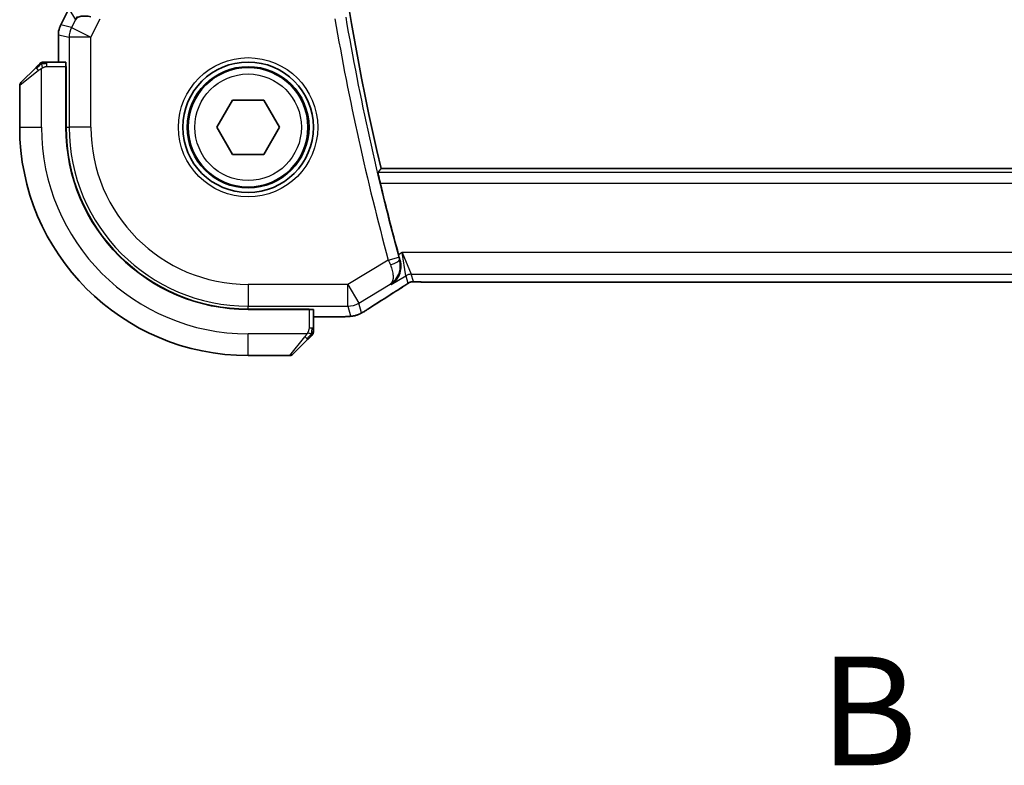
# Model space of a CAD drawing. Units: millimetres. Extents: x 22 to 3385, y 12 to 574.
# Drawn here: x 894 to 939, y 479 to 513 of the extents above; entities that cross this region are included whole.
import ezdxf

# ---------------------------------------------------------------- set-up
doc = ezdxf.new("R2010")
doc.units = ezdxf.units.MM
doc.header["$LTSCALE"] = 1.5
doc.linetypes.add('CHAIN', pattern=[0.3543, 0.2362, -0.0295, 0.0591, -0.0295])
for name, color, linetype, lineweight in [('Section Line (ISO)', 7, 'CHAIN', 25), ('Visible (ISO)', 7, 'Continuous', 35), ('Visible Narrow (ISO)', 7, 'Continuous', 25)]:
    doc.layers.add(name, color=color, linetype=linetype, lineweight=lineweight)
doc.styles.add('Note Text (TK)', font='MS PGothic.ttf')

# ---------------------------------------------------------------- blocks, each defined once
blk = doc.blocks.new('2dTransSection1')
at = {"layer": 'Section Line (ISO)', "insert": (170.882, 240.644), "char_height": 2.5, "attachment_point": 7, "style": 'Note Text (TK)'}
blk.add_mtext('B', dxfattribs=at)

msp = doc.modelspace()

# ---------------------------------------------------------------- linework, layer by layer
at = {"layer": 'Visible (ISO)'}
for p, q in [((896.1194, 512.8942), (896.4886, 513.6325)), ((896.1194, 512.8942), (896.1194, 512.8942)), ((896.0139, 512.4471), (896.0139, 512.4471)), ((896.0139, 511.1898), (896.0139, 512.4471)), ((896.3535, 511.1898), (895.4898, 511.1898)), ((894.294, 510.2484), (894.9877, 510.9421)), ((896.3605, 510.9898), (896.3696, 510.9898)), ((896.3605, 510.9898), (896.3605, 508.1898)), ((896.3696, 510.8898), (896.3605, 510.8898)), ((896.3696, 510.9898), (896.3696, 508.1898)), ((894.2355, 510.107), (894.2355, 508.1898)), ((903.2921, 508.1898), (904.0138, 509.4398)), ((904.0138, 509.4398), (905.4571, 509.4398)), ((905.4571, 509.4398), (906.1788, 508.1898)), ((904.0138, 506.9398), (903.2921, 508.1898)), ((906.1788, 508.1898), (905.4571, 506.9398)), ((905.4571, 506.9398), (904.0138, 506.9398)), ((993.6233, 506.2898), (910.8476, 506.2898)), ((912.9124, 501.073), (991.5585, 501.073)), ((904.7355, 499.8239), (907.5355, 499.8239)), ((904.7355, 499.8148), (907.5355, 499.8148)), ((907.4355, 499.8148), (907.4355, 499.8239)), ((907.5355, 499.8239), (907.5355, 499.8148)), ((907.7355, 498.9442), (907.7355, 499.8078)), ((908.4914, 499.4682), (907.7355, 499.4682)), ((907.4877, 498.4421), (906.794, 497.7484)), ((904.7355, 497.6898), (906.6526, 497.6898))]:
    msp.add_line(p, q, dxfattribs=at)
for radius in [3, 2.75]:
    msp.add_circle((904.7355, 508.1898), radius, dxfattribs=at)
for centre, radius, start, end in [((1025.548, 533.1898), 117.8125, 166.801292, 193.198708), ((895.3183, 510.9898), 0.2, 112.5, 135), ((895.3183, 510.9898), 0.2, 90, 112.5), ((894.4355, 510.107), 0.2, 135, 180), ((904.7355, 508.1898), 10.5, 180, 270), ((904.7355, 508.1898), 8.375, 180, 270), ((904.7355, 508.1898), 8.3659, 180, 270), ((1025.548, 533.1898), 118.0046, 193.513627, 195.161818), ((907.5355, 498.7726), 0.2, 315, 337.42191), ((907.5355, 498.7726), 0.2, 337.5, 0), ((906.6526, 497.8898), 0.2, 270, 315)]:
    msp.add_arc(centre, radius, start, end, dxfattribs=at)
for centre, major_axis, ratio, start_param, end_param in [((897.6895, 512.6892), (0.9044, -0.4271), 0.4888463, 1.9893197, 3.0957155), ((897.6895, 512.6892), (-1.0029, -0.0582), 0.9795684, 5.5741973, 5.7526463), ((896.3535, 510.9898), (0, 0.2), 0.0349208, 4.712389, 6.2831853), ((911.097, 501.3225), (0.4264, -0.6769), 0.5272512, 6.281942, 6.2831114), ((907.5355, 499.8078), (-0.2, 0), 0.0349208, 3.1415927, 4.712389)]:
    msp.add_ellipse(centre, major_axis=major_axis, ratio=ratio, start_param=start_param, end_param=end_param, dxfattribs=at)
for points, knots in [([(896.0139, 512.4471), (896.0139, 512.5534), (896.0315, 512.6611), (896.0799, 512.8073), (896.0982, 512.8516), (896.1195, 512.8942)], [0, 0, 0, 0, 0.031909936, 0.031909936, 0.046206548, 0.046206548, 0.046206548, 0.046206548]), ([(895.1238, 511.0781), (895.1158, 511.0702), (895.1071, 511.0615), (895.0978, 511.0522), (895.0888, 511.0431), (895.0791, 511.0334), (895.0689, 511.0232), (895.0594, 511.0137), (895.0497, 511.0041), (895.0404, 510.9947), (895.0309, 510.9852), (895.0217, 510.976), (895.0129, 510.9672), (895.004, 510.9584), (894.9956, 510.95), (894.9877, 510.9421)], [0.5, 0.5, 0.5, 0.5, 0.60524772, 0.60524772, 0.60524772, 0.707891, 0.707891, 0.707891, 0.80414857, 0.80414857, 0.80414857, 0.90207429, 0.90207429, 0.90207429, 1, 1, 1, 1]), ([(895.1769, 511.1312), (895.1768, 511.1312), (895.1768, 511.1311), (895.1739, 511.1282), (895.1711, 511.1254), (895.1655, 511.1198), (895.1572, 511.1115), (895.1483, 511.1026), (895.1363, 511.0907), (895.1238, 511.0781)], [0, 0, 0, 0, 0.16464555, 0.16464555, 0.16464555, 0.3268563, 0.3268563, 0.3268563, 0.5, 0.5, 0.5, 0.5]), ([(895.3635, 511.1898), (895.352, 511.1898), (895.3422, 511.1898), (895.3349, 511.1898), (895.3278, 511.1898), (895.3232, 511.1898), (895.3208, 511.1898), (895.3205, 511.1898), (895.3203, 511.1898), (895.3201, 511.1898), (895.3184, 511.1898), (895.3183, 511.1898), (895.3183, 511.1898)], [0.5, 0.5, 0.5, 0.5, 0.6699894, 0.6699894, 0.6699894, 0.83656608, 0.83656608, 0.83656608, 0.85622576, 0.85622576, 0.85622576, 1, 1, 1, 1]), ([(895.4898, 511.1898), (895.4818, 511.1898), (895.4736, 511.1898), (895.4649, 511.1898), (895.4564, 511.1898), (895.4475, 511.1898), (895.4385, 511.1898), (895.4294, 511.1898), (895.4203, 511.1898), (895.4115, 511.1898), (895.4025, 511.1898), (895.394, 511.1898), (895.386, 511.1898), (895.3778, 511.1898), (895.3703, 511.1898), (895.3635, 511.1898)], [0, 0, 0, 0, 0.10026775, 0.10026775, 0.10026775, 0.19847065, 0.19847065, 0.19847065, 0.29651622, 0.29651622, 0.29651622, 0.39628078, 0.39628078, 0.39628078, 0.5, 0.5, 0.5, 0.5]), ([(910.8104, 505.6149), (910.7957, 505.676), (910.7805, 505.7412), (910.7531, 505.8635), (910.741, 505.9204), (910.7229, 506.0101), (910.7157, 506.049), (910.708, 506.0993), (910.7072, 506.1125), (910.7088, 506.1146)], [-0.075835327, -0.075835327, -0.075835327, -0.075835327, -0.057038284, -0.057038284, -0.037822174, -0.037822174, -0.018911087, -0.018911087, -0.001339346, -0.001339346, -0.001339346, -0.001339346]), ([(911.3049, 500.953), (911.3058, 500.9536), (911.3067, 500.9542), (911.3855, 501.0059), (911.4572, 501.0698), (911.5816, 501.2189), (911.6354, 501.305), (911.7235, 501.5148), (911.745, 501.6247), (911.757, 501.78), (911.7568, 501.8404), (911.7455, 501.9636), (911.7343, 502.0262), (911.7167, 502.0887)], [-0.00046555, -0.00046555, -0.00046555, -0.00046555, 0, 0, 0.04041698, 0.04041698, 0.08058891, 0.08058891, 0.12830259, 0.12830259, 0.15690518, 0.15690518, 0.18536752, 0.18536752, 0.18536752, 0.18536752]), ([(912.1994, 501.0714), (912.1943, 501.0699), (912.1897, 501.0685), (912.1809, 501.0655), (912.1767, 501.064), (912.1651, 501.0596), (912.1583, 501.0567), (912.1412, 501.0489), (912.1351, 501.0455), (912.121, 501.0373), (912.1126, 501.0321), (912.0818, 501.0129), (912.0588, 500.9973), (912.0054, 500.9602), (911.9756, 500.9394), (911.9415, 500.9164)], [0, 0, 0, 0, 0.001727332, 0.001727332, 0.003642764, 0.003642764, 0.007425804, 0.007425804, 0.014493363, 0.014493363, 0.021781004, 0.021781004, 0.0372761, 0.0372761, 0.058992885, 0.058992885, 0.058992885, 0.058992885]), ([(912.4774, 501.0781), (912.4193, 501.0799), (912.3664, 501.0839), (912.2969, 501.0842), (912.2825, 501.0841), (912.262, 501.0828), (912.2538, 501.0821), (912.2395, 501.08), (912.2344, 501.0792), (912.2251, 501.0775), (912.2208, 501.0766), (912.2109, 501.0744), (912.205, 501.0729), (912.1994, 501.0714)], [0, 0, 0, 0, 0.023135597, 0.023135597, 0.03135736, 0.03135736, 0.035233345, 0.035233345, 0.037069207, 0.037069207, 0.038486945, 0.038486945, 0.04024375, 0.04024375, 0.04024375, 0.04024375]), ([(912.9124, 501.073), (912.8396, 501.073), (912.7653, 501.0731), (912.6557, 501.0741), (912.6176, 501.0747), (912.5446, 501.0761), (912.5093, 501.077), (912.4774, 501.0781)], [0, 0, 0, 0, 0.021842432, 0.021842432, 0.033974729, 0.033974729, 0.046854541, 0.046854541, 0.046854541, 0.046854541]), ([(911.2642, 500.9693), (911.2658, 500.9703), (911.2674, 500.9713), (911.2695, 500.9727), (911.27, 500.973), (911.2706, 500.9733)], [-0.08053526728, -0.08053526728, -0.08053526728, -0.08053526728, -0.08013600695, -0.08013600695, -0.08000484553, -0.08000484553, -0.08000484553, -0.08000484553]), ([(911.2672, 500.9715), (911.267, 500.9713), (911.2667, 500.9711), (911.2657, 500.9704), (911.265, 500.9699), (911.2642, 500.9693)], [0.08000374557, 0.08000374557, 0.08000374557, 0.08000374557, 0.08013600695, 0.08013600695, 0.08053526728, 0.08053526728, 0.08053526728, 0.08053526728]), ([(911.9415, 500.9164), (911.8942, 500.8843), (911.8416, 500.8495), (911.7078, 500.7622), (911.615, 500.7034), (911.5233, 500.6456)], [0.000042201, 0.000042201, 0.000042201, 0.000042201, 0.030552644, 0.030552644, 0.068936535, 0.068936535, 0.068936535, 0.068936535]), ([(910.0474, 499.7044), (910.0228, 499.6901), (909.9992, 499.6765), (909.96, 499.6546), (909.9444, 499.6459), (909.9138, 499.6294), (909.8983, 499.6212), (909.8747, 499.6097), (909.8665, 499.6058), (909.8489, 499.5977), (909.8395, 499.5936), (909.8211, 499.5858), (909.8119, 499.582), (909.7805, 499.5696), (909.759, 499.562), (909.7276, 499.5518), (909.7171, 499.5486), (909.707, 499.5457)], [0, 0, 0, 0, 0.008871529, 0.008871529, 0.015233544, 0.015233544, 0.020482828, 0.020482828, 0.02321882, 0.02321882, 0.026275747, 0.026275747, 0.029455426, 0.029455426, 0.037346308, 0.037346308, 0.041467732, 0.041467732, 0.041467732, 0.041467732]), ([(910.2695, 499.842), (910.253, 499.8312), (910.2348, 499.8191), (910.2011, 499.7976), (910.1879, 499.7892), (910.1548, 499.7687), (910.1339, 499.756), (910.0912, 499.7302), (910.0688, 499.7169), (910.0474, 499.7044)], [0, 0, 0, 0, 0.009278673, 0.009278673, 0.014497977, 0.014497977, 0.02180236, 0.02180236, 0.029485494, 0.029485494, 0.029485494, 0.029485494]), ([(909.2529, 499.4813), (909.2148, 499.4793), (909.1724, 499.4775), (909.0852, 499.4744), (909.0411, 499.4732), (908.9223, 499.4705), (908.8419, 499.4694), (908.6872, 499.4684), (908.6121, 499.4682), (908.5222, 499.4682), (908.5068, 499.4682), (908.4914, 499.4682)], [0.000033743, 0.000033743, 0.000033743, 0.000033743, 0.019062967, 0.019062967, 0.035483313, 0.035483313, 0.060256429, 0.060256429, 0.082600025, 0.082600025, 0.087228309, 0.087228309, 0.087228309, 0.087228309]), ([(909.707, 499.5457), (909.6569, 499.5302), (909.606, 499.519), (909.5455, 499.5074), (909.5126, 499.5024), (909.4129, 499.4916), (909.3441, 499.4861), (909.2529, 499.4813)], [0, 0, 0, 0, 0.022478497, 0.022478497, 0.042477784, 0.042477784, 0.087554331, 0.087554331, 0.087554331, 0.087554331]), ([(907.7355, 498.8175), (907.7355, 498.8233), (907.7355, 498.8296), (907.7355, 498.8364), (907.7355, 498.843), (907.7355, 498.85), (907.7355, 498.8573), (907.7355, 498.8645), (907.7355, 498.8718), (907.7355, 498.8792), (907.7355, 498.8866), (907.7355, 498.8939), (907.7355, 498.9013), (907.7355, 498.903), (907.7355, 498.9046), (907.7355, 498.9062), (907.7355, 498.9119), (907.7355, 498.9177), (907.7355, 498.9233), (907.7355, 498.9304), (907.7355, 498.9374), (907.7355, 498.9442)], [0.5, 0.5, 0.5, 0.5, 0.58502424, 0.58502424, 0.58502424, 0.66947181, 0.66947181, 0.66947181, 0.75324782, 0.75324782, 0.75324782, 0.83626522, 0.83626522, 0.83626522, 0.85443497, 0.85443497, 0.85443497, 0.91835525, 0.91835525, 0.91835525, 1, 1, 1, 1]), ([(907.7355, 498.7726), (907.7355, 498.7726), (907.7355, 498.7727), (907.7355, 498.7729), (907.7355, 498.7731), (907.7355, 498.7736), (907.7355, 498.7744), (907.7355, 498.7752), (907.7355, 498.7763), (907.7355, 498.7779), (907.7355, 498.7795), (907.7355, 498.7815), (907.7355, 498.7839), (907.7355, 498.7863), (907.7355, 498.7892), (907.7355, 498.7925), (907.7355, 498.7958), (907.7355, 498.7996), (907.7355, 498.8037), (907.7355, 498.808), (907.7355, 498.8126), (907.7355, 498.8175)], [0, 0, 0, 0, 0.07187067, 0.07187067, 0.07187067, 0.14250295, 0.14250295, 0.14250295, 0.21256871, 0.21256871, 0.21256871, 0.28268769, 0.28268769, 0.28268769, 0.35348445, 0.35348445, 0.35348445, 0.42564648, 0.42564648, 0.42564648, 0.5, 0.5, 0.5, 0.5]), ([(907.4877, 498.4421), (907.4934, 498.4477), (907.499, 498.4534), (907.505, 498.4594), (907.511, 498.4653), (907.5172, 498.4716), (907.5238, 498.4781), (907.5303, 498.4847), (907.5372, 498.4915), (907.5442, 498.4985), (907.5511, 498.5055), (907.5583, 498.5126), (907.5653, 498.5197), (907.5724, 498.5267), (907.5794, 498.5337), (907.5861, 498.5404), (907.5928, 498.5472), (907.5993, 498.5536), (907.6055, 498.5598), (907.6117, 498.5661), (907.6177, 498.572), (907.6233, 498.5777)], [0, 0, 0, 0, 0.071275, 0.071275, 0.071275, 0.14246065, 0.14246065, 0.14246065, 0.21364074, 0.21364074, 0.21364074, 0.28489899, 0.28489899, 0.28489899, 0.35632005, 0.35632005, 0.35632005, 0.42799051, 0.42799051, 0.42799051, 0.5, 0.5, 0.5, 0.5]), ([(907.6233, 498.5777), (907.6289, 498.5833), (907.6343, 498.5887), (907.6393, 498.5937), (907.6443, 498.5987), (907.6489, 498.6033), (907.653, 498.6074), (907.6571, 498.6114), (907.6607, 498.615), (907.6636, 498.618), (907.6666, 498.621), (907.669, 498.6234), (907.6709, 498.6252), (907.6725, 498.6269), (907.6738, 498.6281), (907.6747, 498.629), (907.6757, 498.6301), (907.6763, 498.6307), (907.6766, 498.631), (907.6769, 498.6312), (907.6769, 498.6312), (907.6769, 498.6312)], [0.5, 0.5, 0.5, 0.5, 0.57172447, 0.57172447, 0.57172447, 0.6426242, 0.6426242, 0.6426242, 0.71336021, 0.71336021, 0.71336021, 0.78457822, 0.78457822, 0.78457822, 0.85049403, 0.85049403, 0.85049403, 0.92879556, 0.92879556, 0.92879556, 1, 1, 1, 1])]:
    msp.add_open_spline(points, degree=3, knots=knots, dxfattribs=at)
for points, degree in [([(910.7088, 506.1146), (910.7782, 506.2022), (910.8476, 506.2898)], 2), ([(911.651, 502.3262), (911.672, 502.2487), (911.6943, 502.1679), (911.7167, 502.0887)], 3), ([(912.4774, 501.0781), (912.4813, 501.0779), (912.4853, 501.078), (912.4894, 501.0783)], 3), ([(911.5229, 500.6454), (911.0539, 500.35), (910.6235, 500.0743), (910.2689, 499.8416)], 3), ([(909.2529, 499.4813), (909.2417, 499.4808), (909.2302, 499.4807), (909.2185, 499.4813)], 3)]:
    msp.add_open_spline(points, degree=degree, dxfattribs=at)
at = {"layer": 'Visible Narrow (ISO)'}
for p, q in [((896.1199, 512.894), (896.489, 513.6323)), ((896.489, 513.6323), (896.7956, 513.1361)), ((896.1199, 512.894), (896.1194, 512.8942)), ((896.616, 512.7769), (896.1199, 512.894)), ((896.7956, 513.1361), (896.616, 512.7769)), ((897.5099, 512.3299), (897.9309, 513.172)), ((896.0139, 512.4471), (896.0144, 512.4471)), ((896.0144, 512.4471), (896.5105, 512.3299)), ((896.0144, 511.1898), (896.0144, 512.4471)), ((896.616, 512.7769), (897.5099, 512.3299)), ((897.5099, 512.3299), (896.5105, 512.3299)), ((896.5105, 512.3299), (896.5105, 508.1898)), ((897.5099, 508.1898), (897.5099, 512.3299)), ((895.4898, 511.1312), (895.4898, 511.1898)), ((895.4898, 510.9898), (895.4898, 511.1312)), ((895.1026, 510.8007), (894.2355, 510.107)), ((895.2355, 508.1898), (895.2355, 510.8958)), ((895.4898, 510.9898), (896.3605, 510.9898)), ((896.3605, 510.6898), (896.3696, 510.6898)), ((894.2355, 508.1898), (895.2355, 508.1898)), ((896.3696, 508.1898), (896.5105, 508.1898)), ((897.5099, 508.1898), (896.5105, 508.1898)), ((993.7621, 506.1146), (910.7088, 506.1146)), ((910.8104, 505.6149), (993.6605, 505.6149)), ((911.8229, 502.4293), (911.651, 502.3262)), ((911.8229, 502.4293), (912.2381, 501.4299)), ((911.981, 501.3587), (911.8229, 502.4293)), ((992.648, 502.4293), (911.8229, 502.4293)), ((911.1802, 502.0844), (909.3132, 500.9642)), ((911.1802, 502.0844), (911.6623, 502.2155)), ((911.7167, 502.0887), (911.6951, 502.0972)), ((911.3049, 500.953), (911.981, 501.3587)), ((911.981, 501.3587), (912.0746, 501.021)), ((912.3316, 501.0922), (912.2381, 501.4299)), ((912.2381, 501.4299), (992.2328, 501.4299)), ((912.9124, 501.073), (912.9124, 501.0735)), ((991.5585, 501.0735), (912.9124, 501.0735)), ((909.3132, 500.9642), (904.7355, 500.9642)), ((904.7355, 500.9642), (904.7355, 499.9648)), ((909.3132, 500.9642), (909.8274, 500.1073)), ((909.3132, 499.9648), (909.3132, 500.9642)), ((909.8274, 500.1073), (911.2642, 500.9693)), ((911.2642, 500.9693), (911.3049, 500.953)), ((904.7355, 499.9648), (909.3132, 499.9648)), ((904.7355, 499.8239), (904.7355, 499.9648)), ((907.2355, 499.8239), (907.2355, 499.8148)), ((907.5355, 499.8148), (907.5355, 498.9442)), ((909.3132, 499.9648), (909.4381, 499.5139)), ((909.9523, 499.6563), (909.8274, 500.1073)), ((908.4914, 499.4687), (907.7355, 499.4687)), ((908.4914, 499.4687), (908.4914, 499.4682)), ((907.6769, 498.9442), (907.5355, 498.9442)), ((907.7355, 498.9442), (907.6769, 498.9442)), ((907.4414, 498.6898), (904.7355, 498.6898)), ((904.7355, 497.6898), (904.7355, 498.6898)), ((906.6526, 497.6898), (907.3463, 498.5569))]:
    msp.add_line(p, q, dxfattribs=at)
for radius in [3.2, 2.8, 2.45]:
    msp.add_circle((904.7355, 508.1898), radius, dxfattribs=at)
for centre, radius, start, end in [((1025.548, 533.1898), 118.5223, 189.723547, 195.215102), ((1025.548, 533.1898), 118.0226, 189.723547, 195.215102), ((904.7355, 508.1898), 9.5, 180, 270), ((904.7355, 508.1898), 8.225, 180, 270), ((904.7355, 508.1898), 7.2256, 180, 270)]:
    msp.add_arc(centre, radius, start, end, dxfattribs=at)
for centre, major_axis, ratio, start_param, end_param in [((897.014, 512.447), (0.2298, 0.9732), 0.9996142, 1.3391163, 1.8024763), ((897.5099, 512.3299), (-0.2298, -0.9732), 0.9993569, 4.480709, 4.944069), ((895.1292, 510.8007), (-0.1414, 0.1414), 0.0943696, 0, 0.7383527), ((895.1292, 510.8007), (-0.1414, 0.1414), 0.0943696, 0.7383527, 1.4767054), ((911.1991, 502.0925), (0.3972, -0.9385), 0.0202268, 4.7124305, 4.9499913), ((911.213, 501.9656), (0.4812, 0.1357), 0.2296678, 4.7747801, 6.2473196), ((911.6825, 502.221), (-0.1397, 0.5137), 0.0392793, 1.5706731, 1.8032833), ((912.2381, 500.9302), (0.4819, 0.1335), 0.9993441, 1.3007553, 1.8408373), ((912.3316, 500.5925), (0.4819, 0.1335), 0.9993441, 1.5707963, 1.8408373), ((912.3316, 500.5925), (0.4819, 0.1335), 0.9993441, 1.3007553, 1.5707963), ((914.9383, 502.5044), (-5.7991, -3.4837), 0.0299346, 5.3271591, 5.6380544), ((911.097, 501.3225), (0.4264, -0.6769), 0.5272512, 6.2421015, 6.281942), ((909.3132, 500.9642), (-0.9637, -0.2669), 0.9993441, 1.3007553, 1.8408373), ((909.8306, 500.5109), (0.4389, -0.6689), 0.7556157, 6.2298796, 6.2819765), ((909.4381, 500.5133), (0.9637, 0.2669), 0.9993441, 4.442348, 4.712389), ((909.4381, 500.5133), (0.9637, 0.2669), 0.9993441, 4.712389, 4.98243), ((907.3463, 498.5835), (-0.1414, 0.1414), 0.0943696, 1.6648873, 2.40324), ((907.3463, 498.5835), (0.1414, -0.1414), 0.0943696, 5.5448326, 6.2831853)]:
    msp.add_ellipse(centre, major_axis=major_axis, ratio=ratio, start_param=start_param, end_param=end_param, dxfattribs=at)
for points in [[(895.2345, 511.1155), (895.2259, 511.1072), (895.2078, 511.0892), (895.1751, 511.0546), (895.1314, 511.0084), (895.0722, 510.9494), (895.0346, 510.9143), (895.0156, 510.8963)], [(895.2345, 511.1155), (895.2191, 511.1143), (895.192, 511.1117), (895.1545, 511.1008), (895.1327, 511.0871), (895.1238, 511.0781)], [(895.2345, 511.1155), (895.2334, 511.1282), (895.2325, 511.1492), (895.2388, 511.1733), (895.2406, 511.1741), (895.2418, 511.1746)], [(895.2345, 511.1155), (895.2488, 511.1294), (895.2743, 511.1528), (895.3208, 511.182), (895.3502, 511.1898), (895.3635, 511.1898)], [(895.2345, 511.1155), (895.2438, 511.1162), (895.2636, 511.1175), (895.3005, 511.1199), (895.3504, 511.1229), (895.4195, 511.1275), (895.4655, 511.1312), (895.4898, 511.1312)], [(895.2345, 511.1155), (895.2356, 511.1029), (895.2395, 511.0746), (895.2539, 511.003), (895.2734, 510.9472), (895.2835, 510.9224)], [(912.1994, 501.0714), (912.1991, 501.0713), (912.1987, 501.0724), (912.1983, 501.0741)], [(911.9415, 500.9164), (911.9336, 500.911), (911.9253, 500.9059), (911.9167, 500.9011)], [(910.0474, 499.7044), (910.0499, 499.7059), (910.0521, 499.7075), (910.0542, 499.7093)], [(909.707, 499.5457), (909.7063, 499.5455), (909.7057, 499.5473), (909.7049, 499.5502)], [(907.661, 498.6886), (907.6616, 498.6963), (907.6628, 498.7127), (907.6646, 498.742), (907.6669, 498.7785), (907.6699, 498.8266), (907.6741, 498.8856), (907.6769, 498.9239), (907.6769, 498.9442)], [(907.661, 498.6886), (907.6748, 498.7028), (907.6984, 498.7283), (907.7277, 498.7748), (907.7355, 498.8042), (907.7355, 498.8175)], [(907.661, 498.6886), (907.6551, 498.6825), (907.6425, 498.6698), (907.6206, 498.6483), (907.5935, 498.6231), (907.5603, 498.5916), (907.5206, 498.5522), (907.479, 498.5095), (907.4548, 498.4835), (907.4419, 498.4699)], [(907.661, 498.6886), (907.6484, 498.6898), (907.6204, 498.694), (907.5487, 498.7082), (907.4928, 498.7278), (907.4681, 498.7379)], [(907.661, 498.6886), (907.6598, 498.6731), (907.6571, 498.6462), (907.6461, 498.6084), (907.6322, 498.5866), (907.6233, 498.5777)], [(907.661, 498.6886), (907.6664, 498.688), (907.6765, 498.6873), (907.6897, 498.6875), (907.7013, 498.6887), (907.7109, 498.691), (907.7177, 498.6939), (907.7205, 498.696), (907.7203, 498.6961), (907.7202, 498.6961)]]:
    msp.add_open_spline(points, degree=3, dxfattribs=at)
for points, knots in [([(895.1026, 510.8007), (895.1067, 510.804), (895.1201, 510.8144), (895.1372, 510.8271), (895.148, 510.8352), (895.1602, 510.8443), (895.1724, 510.853), (895.185, 510.862), (895.1977, 510.8707), (895.2083, 510.8779), (895.2215, 510.8868), (895.2318, 510.8935), (895.2355, 510.8958)], [0, 0, 0, 0, 0.3215828, 0.3215828, 0.3215828, 0.5255123, 0.5255123, 0.5255123, 0.7373622, 0.7373622, 0.7373622, 1, 1, 1, 1]), ([(895.2355, 510.8958), (895.2378, 510.8972), (895.2411, 510.8992), (895.2451, 510.9016), (895.2543, 510.907), (895.2678, 510.9142), (895.2835, 510.9224)], [0.00000016, 0.00000016, 0.00000016, 0.00000016, 0.07789573, 0.07789573, 0.07789573, 0.25827312, 0.25827312, 0.25827312, 0.25827312]), ([(895.2835, 510.9224), (895.2954, 510.9286), (895.3086, 510.9354), (895.3226, 510.9422), (895.3354, 510.9484), (895.3488, 510.9546), (895.3625, 510.9599), (895.3764, 510.9654), (895.3905, 510.9699), (895.404, 510.9738), (895.4193, 510.9781), (895.4337, 510.9814), (895.4465, 510.9841), (895.4663, 510.9883), (895.482, 510.9898), (895.4898, 510.9898)], [0.25827312, 0.25827312, 0.25827312, 0.25827312, 0.39314391, 0.39314391, 0.39314391, 0.51690147, 0.51690147, 0.51690147, 0.64201572, 0.64201572, 0.64201572, 0.78266988, 0.78266988, 0.78266988, 1, 1, 1, 1]), ([(911.2706, 500.9733), (911.461, 501.0947), (911.6679, 501.3465), (911.7458, 501.7958), (911.7228, 501.9974), (911.6951, 502.0972)], [-0.080004846, -0.080004846, -0.080004846, -0.080004846, -0.032054403, -0.016027201, 0, 0, 0, 0]), ([(911.2741, 501.8638), (911.3141, 501.7707), (911.3743, 501.5898), (911.4285, 501.2137), (911.3576, 501.0374), (911.2672, 500.9715)], [0, 0, 0, 0, 0.016027201, 0.032054403, 0.080003746, 0.080003746, 0.080003746, 0.080003746]), ([(912.4894, 501.0783), (912.4683, 501.079), (912.4488, 501.0797), (912.4313, 501.0805), (912.4291, 501.0806), (912.427, 501.0807), (912.4249, 501.0808), (912.4062, 501.0817), (912.3902, 501.0826), (912.3773, 501.0836), (912.3644, 501.0845), (912.3546, 501.0855), (912.3477, 501.0865), (912.3407, 501.0875), (912.3367, 501.0885), (912.3345, 501.0894), (912.3323, 501.0904), (912.3319, 501.0913), (912.3316, 501.0922)], [0.5, 0.5, 0.5, 0.5, 0.59026173, 0.59026173, 0.59026173, 0.60139356, 0.60139356, 0.60139356, 0.7012203, 0.7012203, 0.7012203, 0.80085276, 0.80085276, 0.80085276, 0.90040746, 0.90040746, 0.90040746, 1, 1, 1, 1]), ([(912.9124, 501.0735), (912.88, 501.0735), (912.846, 501.0735), (912.8096, 501.0736), (912.7736, 501.0737), (912.7351, 501.0739), (912.6978, 501.0743), (912.6603, 501.0747), (912.6239, 501.0752), (912.589, 501.0759), (912.5532, 501.0766), (912.519, 501.0774), (912.4894, 501.0783)], [0, 0, 0, 0, 0.12428296, 0.12428296, 0.12428296, 0.24765205, 0.24765205, 0.24765205, 0.37214575, 0.37214575, 0.37214575, 0.5, 0.5, 0.5, 0.5]), ([(911.9167, 500.9011), (911.8921, 500.8845), (911.864, 500.8658), (911.8348, 500.8466), (911.8052, 500.827), (911.7745, 500.807), (911.7452, 500.788), (911.7158, 500.7689), (911.6877, 500.7508), (911.6585, 500.7322), (911.6296, 500.7137), (911.5995, 500.6945), (911.5739, 500.6783), (911.5484, 500.6622), (911.5275, 500.649), (911.5084, 500.637)], [0.5, 0.5, 0.5, 0.5, 0.59880591, 0.59880591, 0.59880591, 0.69938949, 0.69938949, 0.69938949, 0.80039442, 0.80039442, 0.80039442, 0.90047077, 0.90047077, 0.90047077, 1, 1, 1, 1]), ([(912.0746, 501.021), (912.0748, 501.0201), (912.0748, 501.0189), (912.0728, 501.0163), (912.0709, 501.0137), (912.0672, 501.0098), (912.0608, 501.0043), (912.0544, 500.9988), (912.0453, 500.9917), (912.032, 500.9819), (912.0205, 500.9734), (912.0059, 500.9628), (911.9895, 500.9513), (911.987, 500.9495), (911.9845, 500.9477), (911.9819, 500.9459), (911.9626, 500.9324), (911.941, 500.9175), (911.9167, 500.9011)], [0, 0, 0, 0, 0.10043595, 0.10043595, 0.10043595, 0.20091172, 0.20091172, 0.20091172, 0.30131259, 0.30131259, 0.30131259, 0.38827689, 0.38827689, 0.38827689, 0.4014898, 0.4014898, 0.4014898, 0.5, 0.5, 0.5, 0.5]), ([(910.0542, 499.7093), (910.0437, 499.7032), (910.0334, 499.6972), (910.0233, 499.6914), (910.0206, 499.6899), (910.0179, 499.6883), (910.0153, 499.6869), (910.0034, 499.6801), (909.9929, 499.6743), (909.9843, 499.6696), (909.9756, 499.6649), (909.9688, 499.6615), (909.9639, 499.6591), (909.959, 499.6568), (909.956, 499.6556), (909.9543, 499.6553), (909.9527, 499.6551), (909.9525, 499.6557), (909.9523, 499.6563)], [0.5, 0.5, 0.5, 0.5, 0.58039976, 0.58039976, 0.58039976, 0.60224241, 0.60224241, 0.60224241, 0.7016364, 0.7016364, 0.7016364, 0.80107919, 0.80107919, 0.80107919, 0.90054301, 0.90054301, 0.90054301, 1, 1, 1, 1]), ([(910.242, 499.8253), (910.2338, 499.8199), (910.2255, 499.8145), (910.2168, 499.8088), (910.2083, 499.8033), (910.1994, 499.7976), (910.1899, 499.7916), (910.1804, 499.7855), (910.1703, 499.7792), (910.1596, 499.7726), (910.1487, 499.7658), (910.1371, 499.7587), (910.1255, 499.7517), (910.1134, 499.7443), (910.1012, 499.737), (910.0896, 499.7301), (910.0774, 499.7229), (910.0658, 499.716), (910.0542, 499.7093)], [0, 0, 0, 0, 0.08220418, 0.08220418, 0.08220418, 0.16254964, 0.16254964, 0.16254964, 0.24278759, 0.24278759, 0.24278759, 0.32464516, 0.32464516, 0.32464516, 0.41023523, 0.41023523, 0.41023523, 0.5, 0.5, 0.5, 0.5]), ([(909.2185, 499.4813), (909.1829, 499.4794), (909.1424, 499.4777), (909.0988, 499.4762), (909.0554, 499.4746), (909.009, 499.4733), (908.9607, 499.4723), (908.9125, 499.4712), (908.8623, 499.4705), (908.8106, 499.4699), (908.7882, 499.4697), (908.7655, 499.4695), (908.7427, 499.4693), (908.7125, 499.4691), (908.682, 499.469), (908.6517, 499.4689), (908.5983, 499.4687), (908.5452, 499.4687), (908.4914, 499.4687)], [0.5, 0.5, 0.5, 0.5, 0.60033136, 0.60033136, 0.60033136, 0.70011372, 0.70011372, 0.70011372, 0.79983403, 0.79983403, 0.79983403, 0.84287701, 0.84287701, 0.84287701, 0.8998778, 0.8998778, 0.8998778, 1, 1, 1, 1]), ([(909.4381, 499.5139), (909.4386, 499.512), (909.439, 499.51), (909.4367, 499.5079), (909.4344, 499.5058), (909.4296, 499.5035), (909.4207, 499.5012), (909.4119, 499.499), (909.3991, 499.4967), (909.3811, 499.4944), (909.3654, 499.4924), (909.3458, 499.4903), (909.323, 499.4884), (909.3196, 499.4881), (909.3163, 499.4878), (909.3128, 499.4875), (909.2855, 499.4853), (909.2541, 499.4832), (909.2185, 499.4813)], [0, 0, 0, 0, 0.09994373, 0.09994373, 0.09994373, 0.19990114, 0.19990114, 0.19990114, 0.29983277, 0.29983277, 0.29983277, 0.38706549, 0.38706549, 0.38706549, 0.39970646, 0.39970646, 0.39970646, 0.5, 0.5, 0.5, 0.5]), ([(907.5355, 498.9442), (907.5355, 498.9373), (907.5344, 498.9244), (907.5312, 498.908), (907.5292, 498.8974), (907.5265, 498.8853), (907.5232, 498.8725), (907.5203, 498.8612), (907.517, 498.8494), (907.513, 498.8375), (907.5092, 498.8261), (907.5048, 498.8146), (907.5, 498.8034), (907.4952, 498.792), (907.4899, 498.7809), (907.4846, 498.7704), (907.4789, 498.7588), (907.4733, 498.7479), (907.4681, 498.7379)], [0, 0, 0, 0, 0.19035453, 0.19035453, 0.19035453, 0.31386322, 0.31386322, 0.31386322, 0.42140608, 0.42140608, 0.42140608, 0.52396797, 0.52396797, 0.52396797, 0.62813475, 0.62813475, 0.62813475, 0.74172688, 0.74172688, 0.74172688, 0.74172688]), ([(907.4414, 498.6898), (907.4406, 498.6885), (907.4392, 498.6863), (907.4374, 498.6835), (907.4335, 498.6773), (907.4273, 498.6682), (907.42, 498.6575), (907.4145, 498.6496), (907.4085, 498.6408), (907.4022, 498.6318), (907.3963, 498.6233), (907.39, 498.6147), (907.384, 498.6065), (907.3773, 498.5975), (907.3709, 498.589), (907.3653, 498.5816), (907.3561, 498.5694), (907.3489, 498.5602), (907.3463, 498.5569)], [0.00000014, 0.00000014, 0.00000014, 0.00000014, 0.09424462, 0.09424462, 0.09424462, 0.29608497, 0.29608497, 0.29608497, 0.44613462, 0.44613462, 0.44613462, 0.58843853, 0.58843853, 0.58843853, 0.74422937, 0.74422937, 0.74422937, 1, 1, 1, 1]), ([(907.4681, 498.7379), (907.4627, 498.7275), (907.4577, 498.7181), (907.4534, 498.7103), (907.4483, 498.7011), (907.4441, 498.6941), (907.4414, 498.6898)], [0.74172688, 0.74172688, 0.74172688, 0.74172688, 0.86054632, 0.86054632, 0.86054632, 1, 1, 1, 1])]:
    msp.add_open_spline(points, degree=3, knots=knots, dxfattribs=at)

# ---------------------------------------------------------------- block references
at = {"layer": 'Section Line (ISO)', "xscale": 2, "yscale": 2, "zscale": 2}
msp.add_blockref('2dTransSection1', (589.25, -4), dxfattribs=at)

doc.saveas('drawing.dxf')
